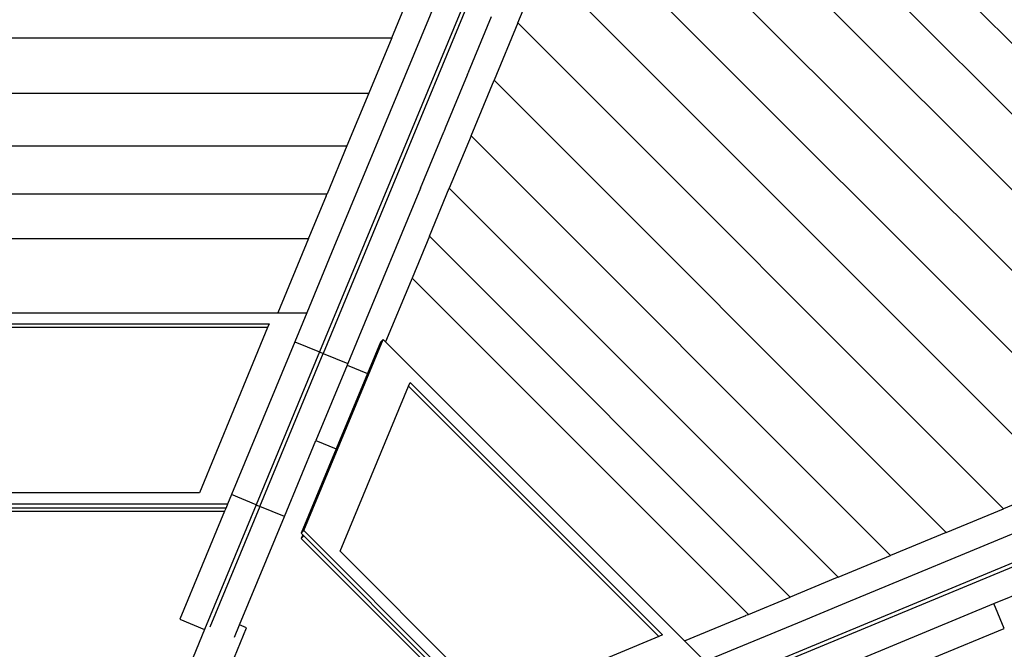
# Model space of a CAD drawing. Extents: x -10.2 to 2.9, y -7.3 to 9.5.
# Drawn here: x -5.4 to -4.7, y 1.9 to 2.4 of the extents above; entities that cross this region are included whole.
import ezdxf

# ---------------------------------------------------------------- set-up
doc = ezdxf.new("R2010")
doc.units = 0
doc.layers.get('0').update_dxf_attribs({"linetype": 'CONTINUOUS'})

# ---------------------------------------------------------------- blocks, each defined once
blk = doc.blocks.new('5322')
for p, q in [((-4.90653, 2.88625), (-5.2145, 2.14275)), ((-4.90385, 2.88488), (-5.21173, 2.1416)), ((-4.92859, 2.88788), (-5.20313, 2.22507)), ((-4.94981, 2.66419), (-4.41428, 2.12867)), ((-4.96608, 2.62491), (-4.45356, 2.11239)), ((-4.98346, 2.58294), (-4.49553, 2.09501)), ((-5.00203, 2.53811), (-4.54036, 2.07644)), ((-5.0209, 2.49256), (-4.58591, 2.05757)), ((-5.0588, 2.40106), (-5.03966, 2.44727)), ((-5.03966, 2.44727), (-4.6312, 2.03881)), ((-5.15778, 2.38944), (-5.13918, 2.43436)), ((-5.09749, 2.36252), (-5.07942, 2.40616)), ((-5.0588, 2.40106), (-5.0774, 2.35614)), ((-5.0588, 2.40106), (-4.67741, 2.01967)), ((-5.65994, 2.38944), (-5.15778, 2.38944)), ((-5.15778, 2.38944), (-5.17585, 2.34581)), ((-5.09847, 2.36015), (-5.11571, 2.31853)), ((-5.09846, 2.36018), (-5.09847, 2.36015)), ((-5.09833, 2.3605), (-5.09846, 2.36018)), ((-5.09833, 2.3605), (-5.09832, 2.36052)), ((-5.09829, 2.3606), (-5.09832, 2.36052)), ((-5.09829, 2.3606), (-5.09774, 2.36192)), ((-5.09774, 2.36192), (-5.0977, 2.36202)), ((-5.09757, 2.36233), (-5.0977, 2.36202)), ((-5.09752, 2.36246), (-5.09757, 2.36233)), ((-5.09749, 2.36252), (-5.09752, 2.36246)), ((-5.09548, 2.31251), (-5.0774, 2.35614)), ((-5.0774, 2.35614), (-4.72233, 2.00107)), ((-5.64186, 2.34581), (-5.17585, 2.34581)), ((-5.17585, 2.34581), (-5.19296, 2.3045)), ((-5.13525, 2.27137), (-5.11697, 2.31551)), ((-5.11693, 2.31559), (-5.11697, 2.31551)), ((-5.11578, 2.31836), (-5.11693, 2.31559)), ((-5.11578, 2.31836), (-5.11574, 2.31846)), ((-5.11571, 2.31853), (-5.11574, 2.31846)), ((-5.09548, 2.31251), (-5.11259, 2.27121)), ((-5.09548, 2.31251), (-4.76596, 1.98299)), ((-5.62475, 2.3045), (-5.19296, 2.3045)), ((-5.19296, 2.3045), (-5.20853, 2.26691)), ((-5.60918, 2.26691), (-5.20853, 2.26691)), ((-5.20918, 2.26536), (-5.20853, 2.26691)), ((-5.13526, 2.27134), (-5.18358, 2.15468)), ((-5.13525, 2.27137), (-5.13526, 2.27134)), ((-5.12815, 2.23362), (-5.11259, 2.27121)), ((-5.11259, 2.27121), (-4.80726, 1.96588)), ((-5.20924, 2.26521), (-5.22277, 2.23254)), ((-5.20924, 2.26521), (-5.20918, 2.26536)), ((-5.59469, 2.23193), (-5.22302, 2.23193)), ((-5.22302, 2.23193), (-5.24722, 2.17352)), ((-5.22302, 2.23193), (-5.22281, 2.23244)), ((-5.22281, 2.23244), (-5.22277, 2.23254)), ((-5.12815, 2.23362), (-5.14176, 2.20077)), ((-5.12815, 2.23362), (-4.84485, 1.95032)), ((-5.20318, 2.22496), (-5.22449, 2.17352)), ((-5.20318, 2.22496), (-5.20313, 2.22507)), ((-5.14251, 2.19895), (-5.16256, 2.15056)), ((-5.1425, 2.19899), (-5.14251, 2.19895)), ((-5.14176, 2.20077), (-5.1425, 2.19899)), ((-5.14176, 2.20077), (-4.8777, 1.93671)), ((-5.5705, 2.17352), (-5.24722, 2.17352)), ((-5.24722, 2.17352), (-5.22449, 2.17352)), ((-5.22449, 2.17352), (-5.2339, 2.15079)), ((-4.93687, 1.86674), (-4.19337, 2.17471)), ((-4.19222, 2.17194), (-4.93572, 1.86397)), ((-5.53444, 2.16475), (-5.25406, 2.16475)), ((-5.25525, 2.16185), (-5.53324, 2.16185)), ((-5.25525, 2.16185), (-5.30881, 2.03205)), ((-5.25406, 2.16475), (-5.25525, 2.16185)), ((-5.2339, 2.15079), (-5.28365, 2.03068)), ((-5.2339, 2.15079), (-5.2145, 2.14275)), ((-5.22689, 2.00243), (-5.1645, 2.1525)), ((-5.1836, 2.15464), (-5.19233, 2.13357)), ((-5.18358, 2.15468), (-5.1836, 2.15464)), ((-5.16655, 2.15044), (-5.17682, 2.12576)), ((-5.1645, 2.1525), (-5.16655, 2.15044)), ((-5.1645, 2.1525), (-5.16256, 2.15056)), ((-5.16256, 2.15056), (-4.92791, 1.91591)), ((-5.2145, 2.14275), (-5.26425, 2.02265)), ((-5.2145, 2.14275), (-5.21173, 2.1416)), ((-5.26148, 2.0215), (-5.21173, 2.1416)), ((-5.21173, 2.1416), (-5.19233, 2.13357)), ((-5.19282, 2.13239), (-5.21728, 2.07332)), ((-5.19233, 2.13357), (-5.19282, 2.13239)), ((-5.19282, 2.13239), (-5.17682, 2.12576)), ((-5.17682, 2.12576), (-5.20136, 2.06672)), ((-5.14447, 2.11596), (-5.14326, 2.11886)), ((-5.14326, 2.11886), (-4.945, 1.9206)), ((-5.19837, 1.9863), (-5.14447, 2.11596)), ((-5.14447, 2.11596), (-4.9479, 1.9194)), ((-4.80056, 1.94593), (-4.4474, 2.09221)), ((-5.24208, 2.01346), (-5.21728, 2.07332)), ((-5.21728, 2.07332), (-5.20136, 2.06672)), ((-5.20136, 2.06672), (-5.22894, 2.00038)), ((-4.6312, 2.03881), (-4.67741, 2.01967)), ((-5.30881, 2.03205), (-5.47967, 2.03205)), ((-5.28365, 2.03068), (-5.28671, 2.02329)), ((-5.26425, 2.02265), (-5.28365, 2.03068)), ((-4.68492, 1.94512), (-4.47896, 2.03043)), ((-5.28671, 2.02329), (-5.50828, 2.02329)), ((-5.50828, 2.02038), (-5.28792, 2.02038)), ((-5.26425, 2.02265), (-5.30479, 1.92477)), ((-5.26148, 2.0215), (-5.30074, 1.9267)), ((-5.28792, 2.02038), (-5.28905, 2.01765)), ((-5.28671, 2.02329), (-5.28792, 2.02038)), ((-5.26425, 2.02265), (-5.26148, 2.0215)), ((-5.24208, 2.01346), (-5.26148, 2.0215)), ((-4.72233, 2.00107), (-4.67741, 2.01967)), ((-5.50828, 2.01765), (-5.28905, 2.01765)), ((-5.28905, 2.01765), (-5.32419, 1.93281)), ((-5.27725, 1.92855), (-5.24208, 2.01346)), ((-5.22689, 2.00243), (-5.22894, 2.00038)), ((-5.22894, 2.00038), (-5.22765, 1.99908)), ((-5.22765, 1.99908), (-5.22878, 1.99635)), ((-5.22685, 1.99828), (-5.22878, 1.99635)), ((-5.22878, 1.99635), (-5.06771, 1.83527)), ((-5.22765, 1.99908), (-5.22685, 1.99828)), ((-5.06207, 1.83761), (-5.22689, 2.00243)), ((-5.22685, 1.99828), (-5.06557, 1.83701)), ((-4.72233, 2.00107), (-4.76596, 1.98299)), ((-5.07755, 1.86549), (-5.19837, 1.9863)), ((-4.80726, 1.96588), (-4.76596, 1.98299)), ((-4.80937, 1.96501), (-4.84485, 1.95032)), ((-4.80937, 1.96501), (-4.80922, 1.96508)), ((-4.80726, 1.96588), (-4.80922, 1.96508)), ((-4.8777, 1.93671), (-4.84485, 1.95032)), ((-4.92768, 1.84457), (-4.68492, 1.94512)), ((-4.83879, 1.9301), (-4.80059, 1.94592)), ((-4.80059, 1.94592), (-4.80056, 1.94593)), ((-4.67689, 1.92572), (-4.68492, 1.94512)), ((-4.92791, 1.91591), (-4.87962, 1.93591)), ((-4.87962, 1.93591), (-4.87954, 1.93595)), ((-4.87954, 1.93595), (-4.8777, 1.93671)), ((-5.32692, 1.79295), (-5.2717, 1.92625)), ((-5.32419, 1.93281), (-5.30479, 1.92477)), ((-5.28134, 1.91867), (-5.27725, 1.92855)), ((-5.2717, 1.92625), (-5.27725, 1.92855)), ((-4.91184, 1.89984), (-4.83881, 1.93009)), ((-4.83881, 1.93009), (-4.83879, 1.9301)), ((-4.73266, 1.90262), (-4.67689, 1.92572)), ((-5.30479, 1.92477), (-5.35453, 1.80467)), ((-4.9479, 1.9194), (-5.07755, 1.86549)), ((-4.945, 1.9206), (-4.9479, 1.9194)), ((-4.92791, 1.91591), (-4.91184, 1.89984))]:
    blk.add_line(p, q)
blk = doc.blocks.new('5322_C_PJYJQ')
at = {"ltscale": 100}
blk.add_blockref('5322', (0, 0), dxfattribs=at)
blk = doc.blocks.new('5322_С_ЗОНОЙ')
at = {"ltscale": 100}
blk.add_blockref('5322_C_PJYJQ', (0, 0), dxfattribs=at)

msp = doc.modelspace()

# ---------------------------------------------------------------- block references
at = {"ltscale": 100}
msp.add_blockref('5322_С_ЗОНОЙ', (0, 0), dxfattribs=at)

doc.saveas('drawing.dxf')
